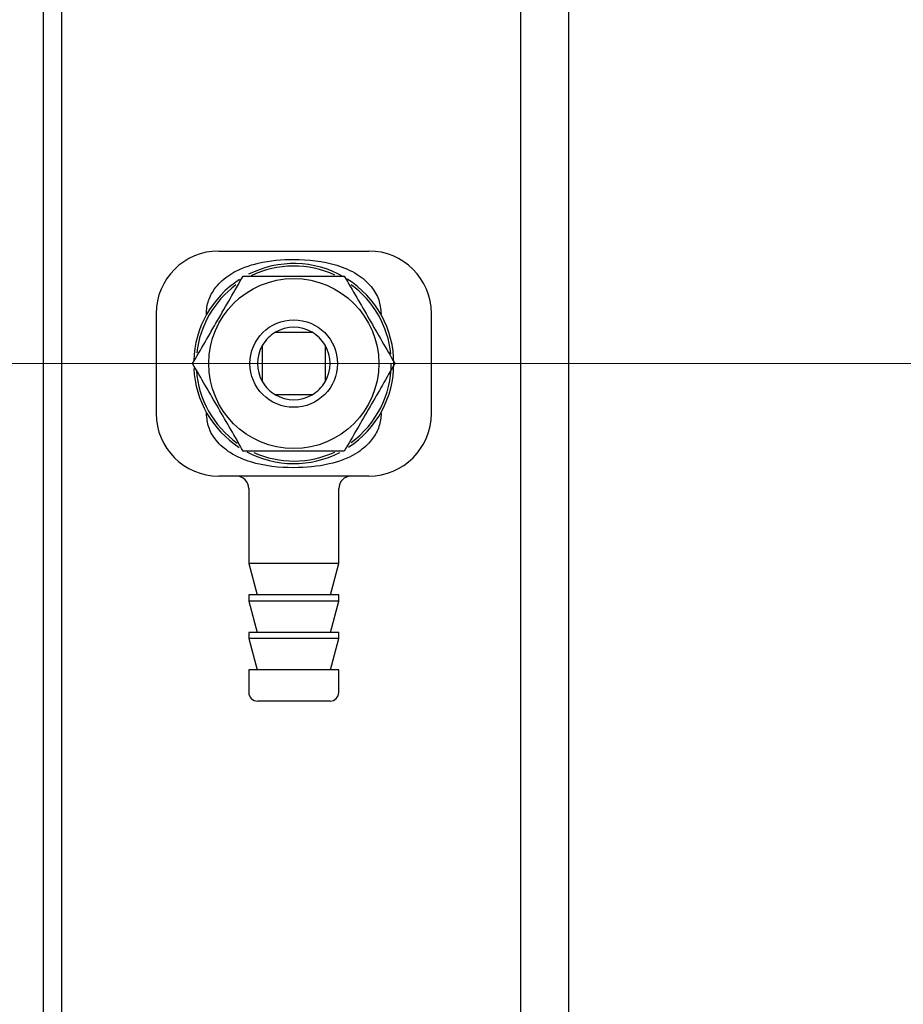
# Model space of a CAD drawing. Units: millimetres. Extents: x 10 to 410, y 5 to 287.
# Drawn here: x 77 to 91, y 96 to 112 of the extents above; entities that cross this region are included whole.
import ezdxf

# ---------------------------------------------------------------- set-up
doc = ezdxf.new("R2010")
doc.units = ezdxf.units.MM

# ---------------------------------------------------------------- blocks, each defined once
blk = doc.blocks.new('SW_CENTERMARKSYMBOL_0')
at = {"color": 0, "linetype": 'Continuous', "lineweight": 18}
blk.add_line((-1, 0), (-42.532, 0), dxfattribs=at)

msp = doc.modelspace()

# ---------------------------------------------------------------- linework, layer by layer
at = {"color": 7, "linetype": 'Continuous', "lineweight": 25}
for p, q in [((85.84093, 83.59974), (85.84093, 129.13857)), ((77.7296, 128.27915), (77.7296, 84.45915)), ((85.07127, 84.46307), (85.07127, 128.27523)), ((77.44093, 84.95915), (77.44093, 127.77915)), ((80.24093, 108.16915), (82.64093, 108.16915)), ((79.24093, 107.16915), (79.24093, 105.56915)), ((80.0445, 107.15018), (80.0445, 107.16915)), ((82.83735, 107.15018), (82.83735, 107.16915)), ((83.64093, 105.56915), (83.64093, 107.16915)), ((81.14699, 106.86915), (81.73487, 106.86915)), ((80.94093, 106.07521), (80.94093, 106.66309)), ((81.94093, 106.66309), (81.94093, 106.07521)), ((81.73487, 105.86915), (81.14699, 105.86915)), ((80.0445, 105.56915), (80.0445, 105.58813)), ((82.83735, 105.56915), (82.83735, 105.58813)), ((82.64093, 104.56915), (80.24093, 104.56915)), ((80.72093, 104.36915), (80.72093, 103.16915)), ((82.16093, 103.16915), (82.16093, 104.36915)), ((80.72093, 103.16915), (80.8549, 102.66915)), ((82.16093, 103.16915), (80.72093, 103.16915)), ((82.02695, 102.66915), (82.16093, 103.16915)), ((80.72093, 102.66915), (80.72093, 102.56915)), ((82.16093, 102.66915), (80.72093, 102.66915)), ((80.72093, 102.56915), (80.8549, 102.06915)), ((82.16093, 102.56915), (80.72093, 102.56915)), ((82.02695, 102.06915), (82.16093, 102.56915)), ((82.16093, 102.56915), (82.16093, 102.66915)), ((80.72093, 102.06915), (80.72093, 101.96915)), ((82.16093, 102.06915), (80.72093, 102.06915)), ((82.16093, 101.96915), (82.16093, 102.06915)), ((80.72093, 101.96915), (80.8549, 101.46915)), ((82.16093, 101.96915), (80.72093, 101.96915)), ((82.02695, 101.46915), (82.16093, 101.96915)), ((80.72093, 101.46915), (80.72093, 101.10915)), ((82.16093, 101.46915), (80.72093, 101.46915)), ((82.16093, 101.10915), (82.16093, 101.46915)), ((82.02093, 100.96915), (80.86093, 100.96915))]:
    msp.add_line(p, q, dxfattribs=at)
for radius in [1.36, 0.7]:
    msp.add_circle((81.44093, 106.36915), radius, dxfattribs=at)
for centre, radius, start, end in [((80.24093, 107.16915), 1, 90, 180), ((82.64093, 107.16915), 1, 0, 90), ((81.44093, 106.36915), 1.6, 60.280485, 116.869972), ((81.44093, 106.36915), 1.56, 65.088544, 115.803765), ((81.44093, 106.36915), 1.6, 122.911319, 178.333624), ((81.44093, 106.36915), 1.56, 126.31186, 173.715255), ((81.44093, 106.36915), 1.6, 0, 57.71068), ((81.44093, 106.36915), 1.56, 5.703474, 53.967557), ((81.44093, 106.36915), 0.58, 59.549686, 120.450314), ((81.44093, 106.36915), 0.58, 120.450314, 149.549686), ((81.44093, 106.36915), 0.58, 30.450314, 59.549686), ((81.44093, 106.36915), 0.58, 149.549686, 210.450314), ((81.44093, 106.36915), 0.58, 329.549686, 30.450314), ((81.44093, 106.36915), 1.6, 303.219572, 0), ((81.44093, 106.36915), 1.56, 306.057759, 0), ((81.44093, 106.36915), 1.6, 182.856052, 236.902877), ((81.44093, 106.36915), 1.56, 183.947864, 234.579301), ((81.44093, 106.36915), 0.58, 210.450314, 239.549686), ((81.44093, 106.36915), 0.58, 300.450314, 329.549686), ((81.44093, 106.36915), 0.58, 239.549686, 300.450314), ((80.24093, 105.56915), 1, 180, 270), ((82.64093, 105.56915), 1, 270, 0), ((81.44093, 106.36915), 1.6, 242.00828, 297.312901), ((81.44093, 106.36915), 1.56, 245.803169, 294.858793), ((80.52093, 104.36915), 0.2, 0, 90), ((82.36093, 104.36915), 0.2, 90, 180), ((80.86093, 101.10915), 0.14, 180, 270), ((82.02093, 101.10915), 0.14, 270, 0)]:
    msp.add_arc(centre, radius, start, end, dxfattribs=at)
for points, knots in [([(80.0445, 107.16915), (80.04489, 107.18536), (80.047, 107.2734), (80.08855, 107.43308), (80.22335, 107.64513), (80.48302, 107.85411), (80.90837, 108.00523), (81.48146, 108.05523), (82.02827, 107.9987), (82.4491, 107.81961), (82.67918, 107.62119), (82.81357, 107.39762), (82.82963, 107.24335), (82.83735, 107.16915)], [0, 0, 0, 0, 0.01339411, 0.07276443, 0.13328307, 0.21833328, 0.34291554, 0.50012415, 0.69138236, 0.79053666, 0.87309659, 0.93896582, 1, 1, 1, 1]), ([(79.82435, 106.36915), (79.95666, 106.59833), (80.22602, 107.06487), (80.49552, 107.53166), (80.63264, 107.76915)], [0, 0, 0, 0, 0.49121246, 1, 1, 1, 1]), ([(80.63264, 107.76915), (80.69726, 107.76915), (80.98875, 107.76915), (81.52303, 107.76915), (81.99841, 107.76915), (82.24033, 107.76915), (82.24922, 107.76915)], [0, 0, 0, 0, 0.12106497, 0.54613123, 0.98333059, 1, 1, 1, 1]), ([(82.24922, 107.76915), (82.38153, 107.53998), (82.65089, 107.07343), (82.92039, 106.60664), (83.05751, 106.36915)], [0, 0, 0, 0, 0.49121246, 1, 1, 1, 1]), ([(80.63264, 104.96915), (80.50032, 105.19833), (80.23096, 105.66487), (79.96146, 106.13166), (79.82435, 106.36915)], [0, 0, 0, 0, 0.49121246, 1, 1, 1, 1]), ([(83.05751, 106.36915), (82.92519, 106.13998), (82.65583, 105.67343), (82.38633, 105.20664), (82.24922, 104.96915)], [0, 0, 0, 0, 0.49121246, 1, 1, 1, 1]), ([(82.83735, 105.56915), (82.83696, 105.55294), (82.83485, 105.4649), (82.7933, 105.30522), (82.6585, 105.09317), (82.39883, 104.88419), (81.97348, 104.73307), (81.40039, 104.68307), (80.85358, 104.7396), (80.43276, 104.91869), (80.20268, 105.11711), (80.06829, 105.34068), (80.05223, 105.49495), (80.0445, 105.56915)], [0, 0, 0, 0, 0.01339411, 0.07276443, 0.13328307, 0.21833328, 0.34291554, 0.50012415, 0.69138236, 0.79053666, 0.87309659, 0.93896582, 1, 1, 1, 1]), ([(82.24922, 104.96915), (82.24033, 104.96915), (82.00471, 104.96915), (81.52962, 104.96915), (80.99505, 104.96915), (80.69725, 104.96915), (80.63264, 104.96915)], [0, 0, 0, 0, 0.0166695, 0.44205862, 0.87893441, 1, 1, 1, 1])]:
    msp.add_open_spline(points, degree=3, knots=knots, dxfattribs=at)

# ---------------------------------------------------------------- block references
at = {"color": 7, "linetype": 'Continuous', "lineweight": 18}
msp.add_blockref('SW_CENTERMARKSYMBOL_0', (117.44093, 106.36915), dxfattribs=at)

doc.saveas('drawing.dxf')
